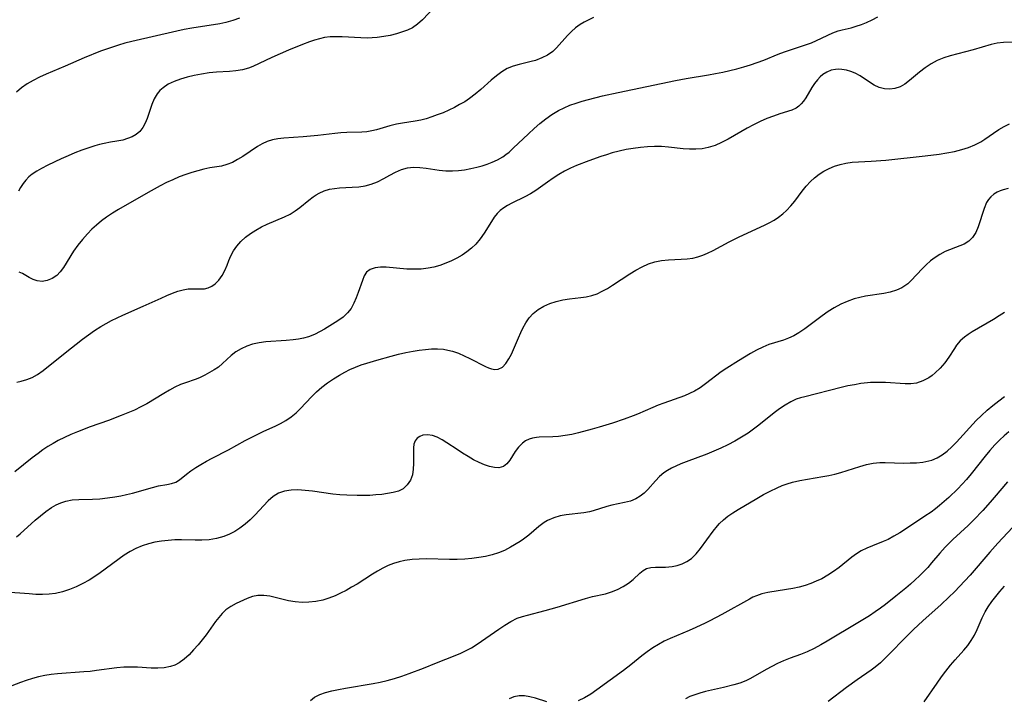
# Model space of a CAD drawing. Extents: x 1900978 to 1909180, y 3215715 to 3223917.
# Drawn here: x 1901351 to 1901597, y 3221589 to 3221759 of the extents above; entities that cross this region are included whole.
import ezdxf

# ---------------------------------------------------------------- set-up
doc = ezdxf.new("R2010")
doc.units = 0

msp = doc.modelspace()

# ---------------------------------------------------------------- linework, layer by layer
at = {"layer": 'Unknown_Line_Type', "color": 0}
for points in [[(1901456.4, 3221763.74, 2378), (1901451.81, 3221758.91, 2378), (1901450.59, 3221757.82, 2378), (1901449.28, 3221756.91, 2378), (1901448.08, 3221756.32, 2378), (1901446.81, 3221755.85, 2378), (1901445.3, 3221755.39, 2378), (1901443.73, 3221755, 2378), (1901442.12, 3221754.69, 2378), (1901440.47, 3221754.47, 2378), (1901439.25, 3221754.37, 2378), (1901438.03, 3221754.33, 2378), (1901436.42, 3221754.36, 2378), (1901431.71, 3221754.64, 2378), (1901430.23, 3221754.67, 2378), (1901428.76, 3221754.62, 2378), (1901427.32, 3221754.45, 2378), (1901426.07, 3221754.17, 2378), (1901424.83, 3221753.8, 2378), (1901423.6, 3221753.38, 2378), (1901421.84, 3221752.73, 2378), (1901418.32, 3221751.33, 2378), (1901414.13, 3221749.51, 2378), (1901409.4, 3221747.21, 2378), (1901408.33, 3221746.78, 2378), (1901406.8, 3221746.37, 2378), (1901405.2, 3221746.13, 2378), (1901403.62, 3221746, 2378), (1901400.35, 3221745.81, 2378), (1901398.49, 3221745.61, 2378), (1901396.62, 3221745.32, 2378), (1901394.77, 3221744.96, 2378), (1901393.04, 3221744.56, 2378), (1901391.35, 3221744.08, 2378), (1901389.76, 3221743.51, 2378), (1901388.28, 3221742.81, 2378), (1901386.97, 3221741.94, 2378), (1901386.2, 3221741.22, 2378), (1901385.54, 3221740.42, 2378), (1901384.78, 3221739.13, 2378), (1901384.18, 3221737.73, 2378), (1901383.03, 3221734.28, 2378), (1901382.53, 3221733.09, 2378), (1901381.91, 3221731.99, 2378), (1901381.14, 3221731.02, 2378), (1901380.26, 3221730.28, 2378), (1901379.24, 3221729.69, 2378), (1901378.12, 3221729.22, 2378), (1901376.93, 3221728.87, 2378), (1901375.41, 3221728.58, 2378), (1901373.85, 3221728.34, 2378), (1901372.28, 3221728.04, 2378), (1901371.12, 3221727.74, 2378), (1901369.96, 3221727.38, 2378), (1901366.72, 3221726.32, 2378), (1901364.97, 3221725.68, 2378), (1901363.23, 3221724.96, 2378), (1901361.5, 3221724.2, 2378), (1901358.15, 3221722.59, 2378), (1901356.57, 3221721.76, 2378), (1901355.4, 3221721.1, 2378), (1901354.31, 3221720.38, 2378), (1901353.46, 3221719.65, 2378), (1901352.69, 3221718.84, 2378), (1901352.01, 3221717.97, 2378), (1901351.39, 3221717.02, 2378), (1901350.86, 3221716.07, 2378)], [(1901406.07, 3221759.32, 2376), (1901404.38, 3221758.71, 2376), (1901402.65, 3221758.22, 2376), (1901401.16, 3221757.91, 2376), (1901394.14, 3221756.79, 2376), (1901392.28, 3221756.44, 2376), (1901390.4, 3221756.04, 2376), (1901379.21, 3221753.48, 2376), (1901377.39, 3221753.02, 2376), (1901375.86, 3221752.57, 2376), (1901374.34, 3221752.09, 2376), (1901371.34, 3221751.03, 2376), (1901367.26, 3221749.38, 2376), (1901362.48, 3221747.34, 2376), (1901357.78, 3221745.28, 2376), (1901356.13, 3221744.53, 2376), (1901354.53, 3221743.75, 2376), (1901353.01, 3221742.88, 2376), (1901351.59, 3221741.89, 2376), (1901350.38, 3221740.8, 2376)], [(1901350.43, 3221668.42, 2382), (1901351.53, 3221668.63, 2382), (1901352.94, 3221669.03, 2382), (1901354.29, 3221669.57, 2382), (1901355.57, 3221670.26, 2382), (1901357.03, 3221671.29, 2382), (1901362.51, 3221675.73, 2382), (1901366.81, 3221679.11, 2382), (1901368.31, 3221680.24, 2382), (1901369.83, 3221681.32, 2382), (1901371.41, 3221682.33, 2382), (1901372.74, 3221683.08, 2382), (1901374.1, 3221683.79, 2382), (1901376.89, 3221685.09, 2382), (1901381.98, 3221687.34, 2382), (1901386.48, 3221689.4, 2382), (1901387.91, 3221690.03, 2382), (1901389.31, 3221690.6, 2382), (1901390.68, 3221691.08, 2382), (1901392.01, 3221691.44, 2382), (1901393.29, 3221691.66, 2382), (1901394.65, 3221691.71, 2382), (1901396.65, 3221691.68, 2382), (1901397.33, 3221691.74, 2382), (1901398.28, 3221691.97, 2382), (1901399.18, 3221692.37, 2382), (1901400.02, 3221692.95, 2382), (1901400.93, 3221693.9, 2382), (1901401.72, 3221695.04, 2382), (1901402.39, 3221696.31, 2382), (1901402.97, 3221697.64, 2382), (1901403.41, 3221698.79, 2382), (1901403.89, 3221699.92, 2382), (1901404.59, 3221701.16, 2382), (1901405.46, 3221702.36, 2382), (1901406.46, 3221703.51, 2382), (1901407.58, 3221704.57, 2382), (1901408.82, 3221705.55, 2382), (1901410.15, 3221706.39, 2382), (1901411.56, 3221707.15, 2382), (1901413.02, 3221707.83, 2382), (1901417.35, 3221709.7, 2382), (1901418.73, 3221710.38, 2382), (1901420.02, 3221711.15, 2382), (1901421.19, 3221712.01, 2382), (1901423.4, 3221713.85, 2382), (1901424.52, 3221714.71, 2382), (1901425.26, 3221715.19, 2382), (1901426.02, 3221715.63, 2382), (1901427.27, 3221716.2, 2382), (1901428.57, 3221716.6, 2382), (1901429.79, 3221716.8, 2382), (1901431.05, 3221716.9, 2382), (1901434.26, 3221717.06, 2382), (1901435.88, 3221717.18, 2382), (1901437.48, 3221717.41, 2382), (1901439.02, 3221717.81, 2382), (1901440.6, 3221718.44, 2382), (1901442.12, 3221719.23, 2382), (1901443.62, 3221720.07, 2382), (1901445.08, 3221720.85, 2382), (1901446.56, 3221721.49, 2382), (1901448.1, 3221721.92, 2382), (1901449.61, 3221722.06, 2382), (1901451.17, 3221721.99, 2382), (1901452.76, 3221721.81, 2382), (1901456.02, 3221721.34, 2382), (1901457.68, 3221721.19, 2382), (1901459.28, 3221721.17, 2382), (1901460.82, 3221721.27, 2382), (1901462.35, 3221721.45, 2382), (1901463.88, 3221721.72, 2382), (1901465.39, 3221722.06, 2382), (1901466.7, 3221722.42, 2382), (1901467.98, 3221722.84, 2382), (1901469.23, 3221723.31, 2382), (1901470.59, 3221723.93, 2382), (1901471.88, 3221724.68, 2382), (1901472.68, 3221725.25, 2382), (1901473.45, 3221725.87, 2382), (1901474.48, 3221726.8, 2382), (1901478.27, 3221730.45, 2382), (1901479.7, 3221731.78, 2382), (1901481.14, 3221733.01, 2382), (1901482.62, 3221734.18, 2382), (1901484.16, 3221735.26, 2382), (1901485.77, 3221736.23, 2382), (1901487.2, 3221736.93, 2382), (1901488.68, 3221737.54, 2382), (1901490.19, 3221738.08, 2382), (1901491.73, 3221738.57, 2382), (1901493.3, 3221739.01, 2382), (1901496.8, 3221739.87, 2382), (1901500.68, 3221740.72, 2382), (1901515.02, 3221743.76, 2382), (1901517.68, 3221744.27, 2382), (1901523.27, 3221745.15, 2382), (1901525.07, 3221745.46, 2382), (1901526.86, 3221745.81, 2382), (1901528.63, 3221746.2, 2382), (1901530.39, 3221746.65, 2382), (1901532.11, 3221747.13, 2382), (1901533.8, 3221747.67, 2382), (1901535.47, 3221748.24, 2382), (1901537.12, 3221748.85, 2382), (1901540.71, 3221750.29, 2382), (1901542.25, 3221750.86, 2382), (1901546.31, 3221752.2, 2382), (1901549.01, 3221753.18, 2382), (1901550.31, 3221753.73, 2382), (1901554.4, 3221755.62, 2382), (1901555.74, 3221756.11, 2382), (1901556.7, 3221756.37, 2382), (1901558.93, 3221756.92, 2382), (1901560.22, 3221757.28, 2382), (1901561.51, 3221757.71, 2382), (1901562.8, 3221758.22, 2382), (1901564.21, 3221758.9, 2382), (1901565.6, 3221759.67, 2382)], [(1901494.55, 3221759.49, 2380), (1901492.23, 3221758.33, 2380), (1901491.23, 3221757.74, 2380), (1901490.09, 3221756.91, 2380), (1901489.04, 3221755.98, 2380), (1901488.05, 3221754.98, 2380), (1901485.33, 3221751.92, 2380), (1901484.38, 3221751, 2380), (1901483.08, 3221750.1, 2380), (1901481.62, 3221749.37, 2380), (1901480.05, 3221748.77, 2380), (1901478.99, 3221748.45, 2380), (1901475.94, 3221747.71, 2380), (1901474.45, 3221747.29, 2380), (1901473.01, 3221746.72, 2380), (1901471.61, 3221745.91, 2380), (1901470.28, 3221744.92, 2380), (1901468.98, 3221743.8, 2380), (1901466.36, 3221741.45, 2380), (1901464.99, 3221740.3, 2380), (1901463.56, 3221739.22, 2380), (1901462.36, 3221738.43, 2380), (1901461.1, 3221737.7, 2380), (1901459.82, 3221737.02, 2380), (1901458.4, 3221736.33, 2380), (1901456.97, 3221735.7, 2380), (1901455.52, 3221735.12, 2380), (1901454.14, 3221734.62, 2380), (1901452.75, 3221734.19, 2380), (1901451.37, 3221733.82, 2380), (1901449.99, 3221733.54, 2380), (1901446.84, 3221733.1, 2380), (1901445.31, 3221732.83, 2380), (1901443.65, 3221732.4, 2380), (1901440.34, 3221731.41, 2380), (1901439.13, 3221731.14, 2380), (1901437.91, 3221730.94, 2380), (1901436.67, 3221730.83, 2380), (1901432.87, 3221730.77, 2380), (1901431.39, 3221730.68, 2380), (1901429.89, 3221730.53, 2380), (1901425.68, 3221729.99, 2380), (1901423.83, 3221729.8, 2380), (1901421.99, 3221729.65, 2380), (1901417.13, 3221729.35, 2380), (1901415.7, 3221729.17, 2380), (1901414.3, 3221728.89, 2380), (1901412.97, 3221728.47, 2380), (1901411.76, 3221727.91, 2380), (1901410.59, 3221727.23, 2380), (1901406.91, 3221724.77, 2380), (1901405.62, 3221723.97, 2380), (1901404.3, 3221723.27, 2380), (1901402.94, 3221722.73, 2380), (1901401.55, 3221722.37, 2380), (1901398.65, 3221721.88, 2380), (1901397.17, 3221721.58, 2380), (1901395.68, 3221721.21, 2380), (1901394.16, 3221720.77, 2380), (1901392.65, 3221720.26, 2380), (1901391.05, 3221719.64, 2380), (1901389.45, 3221718.96, 2380), (1901387.87, 3221718.22, 2380), (1901386.29, 3221717.44, 2380), (1901383.25, 3221715.8, 2380), (1901375.82, 3221711.49, 2380), (1901374.33, 3221710.57, 2380), (1901372.88, 3221709.61, 2380), (1901371.6, 3221708.65, 2380), (1901370.36, 3221707.64, 2380), (1901369.18, 3221706.58, 2380), (1901368.07, 3221705.46, 2380), (1901366.82, 3221704.06, 2380), (1901365.67, 3221702.6, 2380), (1901364.61, 3221701.1, 2380), (1901362.08, 3221697.04, 2380), (1901361.29, 3221695.95, 2380), (1901360.41, 3221695.03, 2380), (1901359.28, 3221694.26, 2380), (1901358.04, 3221693.77, 2380), (1901356.76, 3221693.57, 2380), (1901355.49, 3221693.69, 2380), (1901354.52, 3221694.03, 2380), (1901353.56, 3221694.51, 2380), (1901351.82, 3221695.49, 2380), (1901351.01, 3221695.87, 2380)], [(1901600.09, 3221753.27, 2384), (1901596.98, 3221753.22, 2384), (1901595.47, 3221753.09, 2384), (1901593.92, 3221752.76, 2384), (1901589.45, 3221751.4, 2384), (1901583.66, 3221749.86, 2384), (1901582.14, 3221749.38, 2384), (1901580.48, 3221748.7, 2384), (1901578.91, 3221747.86, 2384), (1901577.43, 3221746.88, 2384), (1901576.03, 3221745.81, 2384), (1901573.55, 3221743.73, 2384), (1901572.39, 3221742.86, 2384), (1901571.18, 3221742.17, 2384), (1901569.9, 3221741.75, 2384), (1901568.58, 3221741.58, 2384), (1901567.24, 3221741.65, 2384), (1901565.94, 3221741.98, 2384), (1901564.71, 3221742.55, 2384), (1901563.52, 3221743.28, 2384), (1901561.16, 3221744.87, 2384), (1901559.93, 3221745.55, 2384), (1901558.86, 3221745.99, 2384), (1901557.76, 3221746.29, 2384), (1901556.65, 3221746.48, 2384), (1901555.82, 3221746.55, 2384), (1901555.01, 3221746.51, 2384), (1901553.91, 3221746.29, 2384), (1901552.86, 3221745.85, 2384), (1901551.88, 3221745.24, 2384), (1901551.16, 3221744.62, 2384), (1901550.5, 3221743.91, 2384), (1901549.78, 3221742.97, 2384), (1901549.12, 3221741.97, 2384), (1901547.6, 3221739.39, 2384), (1901547.07, 3221738.59, 2384), (1901546.49, 3221737.88, 2384), (1901545.89, 3221737.31, 2384), (1901545.23, 3221736.84, 2384), (1901544.13, 3221736.32, 2384), (1901541.14, 3221735.39, 2384), (1901539.55, 3221734.84, 2384), (1901537.9, 3221734.21, 2384), (1901536.22, 3221733.5, 2384), (1901534.53, 3221732.69, 2384), (1901532.94, 3221731.81, 2384), (1901528.19, 3221729.04, 2384), (1901526.58, 3221728.21, 2384), (1901524.94, 3221727.51, 2384), (1901523.25, 3221726.98, 2384), (1901521.7, 3221726.7, 2384), (1901520.13, 3221726.56, 2384), (1901518.54, 3221726.55, 2384), (1901516.96, 3221726.64, 2384), (1901513.32, 3221727.09, 2384), (1901511.56, 3221727.25, 2384), (1901509.81, 3221727.28, 2384), (1901508.04, 3221727.2, 2384), (1901506.27, 3221727.03, 2384), (1901504.5, 3221726.78, 2384), (1901502.73, 3221726.47, 2384), (1901500.96, 3221726.08, 2384), (1901499.21, 3221725.63, 2384), (1901497.8, 3221725.2, 2384), (1901496.39, 3221724.74, 2384), (1901493.41, 3221723.7, 2384), (1901490.31, 3221722.5, 2384), (1901488.8, 3221721.83, 2384), (1901487.34, 3221721.1, 2384), (1901485.86, 3221720.25, 2384), (1901484.44, 3221719.33, 2384), (1901483.07, 3221718.38, 2384), (1901480.18, 3221716.29, 2384), (1901478.81, 3221715.44, 2384), (1901477.39, 3221714.68, 2384), (1901474.13, 3221713.08, 2384), (1901473.08, 3221712.52, 2384), (1901472.13, 3221711.92, 2384), (1901471.25, 3221711.25, 2384), (1901470.47, 3221710.51, 2384), (1901469.72, 3221709.56, 2384), (1901469.05, 3221708.53, 2384), (1901467.26, 3221705.64, 2384), (1901466.26, 3221704.21, 2384), (1901465.13, 3221702.86, 2384), (1901464.08, 3221701.87, 2384), (1901462.93, 3221700.96, 2384), (1901461.7, 3221700.13, 2384), (1901460.4, 3221699.37, 2384), (1901459.03, 3221698.69, 2384), (1901457.62, 3221698.08, 2384), (1901456.17, 3221697.56, 2384), (1901454.69, 3221697.13, 2384), (1901453.2, 3221696.82, 2384), (1901451.51, 3221696.62, 2384), (1901449.69, 3221696.57, 2384), (1901447.88, 3221696.65, 2384), (1901442.78, 3221697.11, 2384), (1901441.35, 3221697.15, 2384), (1901439.96, 3221696.98, 2384), (1901438.77, 3221696.56, 2384), (1901437.86, 3221695.87, 2384), (1901437.26, 3221694.94, 2384), (1901436.82, 3221693.79, 2384), (1901435.76, 3221690.79, 2384), (1901435.25, 3221689.43, 2384), (1901434.66, 3221688.09, 2384), (1901433.96, 3221686.82, 2384), (1901433.1, 3221685.68, 2384), (1901431.98, 3221684.65, 2384), (1901430.7, 3221683.74, 2384), (1901427.3, 3221681.63, 2384), (1901426.24, 3221681.03, 2384), (1901424.82, 3221680.33, 2384), (1901423.32, 3221679.75, 2384), (1901422.08, 3221679.39, 2384), (1901420.8, 3221679.12, 2384), (1901419.49, 3221678.93, 2384), (1901417.77, 3221678.76, 2384), (1901412.63, 3221678.43, 2384), (1901410.97, 3221678.22, 2384), (1901409.37, 3221677.87, 2384), (1901407.89, 3221677.36, 2384), (1901406.5, 3221676.71, 2384), (1901405.2, 3221675.93, 2384), (1901404.01, 3221675.04, 2384), (1901402.91, 3221674.05, 2384), (1901401.87, 3221673.05, 2384), (1901400.8, 3221672.14, 2384), (1901399.76, 3221671.45, 2384), (1901397.42, 3221670.11, 2384), (1901396.11, 3221669.47, 2384), (1901394.97, 3221669.03, 2384), (1901392.57, 3221668.23, 2384), (1901391.35, 3221667.77, 2384), (1901389.96, 3221667.13, 2384), (1901388.57, 3221666.38, 2384), (1901387.18, 3221665.57, 2384), (1901382.93, 3221663, 2384), (1901381.45, 3221662.19, 2384), (1901379.85, 3221661.41, 2384), (1901378.21, 3221660.69, 2384), (1901376.54, 3221660.02, 2384), (1901373.33, 3221658.84, 2384), (1901368.77, 3221657.21, 2384), (1901365.6, 3221656, 2384), (1901363.96, 3221655.32, 2384), (1901362.35, 3221654.58, 2384), (1901360.77, 3221653.78, 2384), (1901359.48, 3221653.06, 2384), (1901358.21, 3221652.28, 2384), (1901356.97, 3221651.47, 2384), (1901355.76, 3221650.61, 2384), (1901354.27, 3221649.48, 2384), (1901349.92, 3221646.02, 2384)], [(1901350.36, 3221629.77, 2386), (1901351.24, 3221630.52, 2386), (1901355.01, 3221633.91, 2386), (1901356.32, 3221635.03, 2386), (1901357.67, 3221636.08, 2386), (1901359.07, 3221637.04, 2386), (1901360.24, 3221637.71, 2386), (1901361.46, 3221638.27, 2386), (1901362.72, 3221638.68, 2386), (1901364.31, 3221638.97, 2386), (1901365.96, 3221639.08, 2386), (1901369.37, 3221639.16, 2386), (1901371.21, 3221639.27, 2386), (1901373.06, 3221639.46, 2386), (1901374.92, 3221639.73, 2386), (1901376.41, 3221640.01, 2386), (1901377.88, 3221640.33, 2386), (1901379.34, 3221640.69, 2386), (1901384.31, 3221642.08, 2386), (1901385.85, 3221642.46, 2386), (1901387.89, 3221642.83, 2386), (1901389.07, 3221643.07, 2386), (1901390.15, 3221643.45, 2386), (1901391.06, 3221643.99, 2386), (1901392.86, 3221645.43, 2386), (1901393.96, 3221646.24, 2386), (1901395.16, 3221647.05, 2386), (1901396.46, 3221647.85, 2386), (1901397.82, 3221648.63, 2386), (1901399.23, 3221649.39, 2386), (1901403.34, 3221651.48, 2386), (1901407.47, 3221653.78, 2386), (1901409.02, 3221654.59, 2386), (1901412.17, 3221656.13, 2386), (1901414.97, 3221657.42, 2386), (1901416.33, 3221658.1, 2386), (1901417.63, 3221658.85, 2386), (1901418.96, 3221659.74, 2386), (1901420.21, 3221660.74, 2386), (1901421.37, 3221661.82, 2386), (1901424.06, 3221664.76, 2386), (1901425.32, 3221665.96, 2386), (1901426.66, 3221667.1, 2386), (1901428.08, 3221668.18, 2386), (1901429.56, 3221669.2, 2386), (1901431.09, 3221670.16, 2386), (1901432.38, 3221670.9, 2386), (1901433.7, 3221671.57, 2386), (1901435.05, 3221672.17, 2386), (1901436.47, 3221672.7, 2386), (1901437.91, 3221673.17, 2386), (1901440.42, 3221673.92, 2386), (1901444.01, 3221674.9, 2386), (1901445.83, 3221675.35, 2386), (1901447.64, 3221675.77, 2386), (1901449.46, 3221676.13, 2386), (1901451.01, 3221676.39, 2386), (1901452.55, 3221676.58, 2386), (1901454.08, 3221676.7, 2386), (1901455.59, 3221676.71, 2386), (1901457.08, 3221676.59, 2386), (1901458.19, 3221676.4, 2386), (1901459.28, 3221676.13, 2386), (1901460.79, 3221675.62, 2386), (1901462.24, 3221675, 2386), (1901463.65, 3221674.32, 2386), (1901467.53, 3221672.34, 2386), (1901468.31, 3221671.99, 2386), (1901469.06, 3221671.73, 2386), (1901469.92, 3221671.59, 2386), (1901470.73, 3221671.64, 2386), (1901471.79, 3221672.11, 2386), (1901472.67, 3221673.01, 2386), (1901473.43, 3221674.24, 2386), (1901474.03, 3221675.42, 2386), (1901475.79, 3221679.45, 2386), (1901476.41, 3221680.83, 2386), (1901476.93, 3221681.9, 2386), (1901477.67, 3221683.22, 2386), (1901478.5, 3221684.44, 2386), (1901479.47, 3221685.52, 2386), (1901480.73, 3221686.53, 2386), (1901482.14, 3221687.34, 2386), (1901483.66, 3221688, 2386), (1901485.26, 3221688.53, 2386), (1901486.9, 3221688.94, 2386), (1901488.56, 3221689.23, 2386), (1901491.37, 3221689.54, 2386), (1901492.75, 3221689.73, 2386), (1901494.1, 3221690.03, 2386), (1901495.44, 3221690.49, 2386), (1901496.75, 3221691.1, 2386), (1901498.04, 3221691.82, 2386), (1901499.32, 3221692.6, 2386), (1901503.62, 3221695.41, 2386), (1901505.14, 3221696.35, 2386), (1901506.69, 3221697.2, 2386), (1901508.27, 3221697.92, 2386), (1901509.89, 3221698.47, 2386), (1901511.57, 3221698.8, 2386), (1901513.29, 3221698.96, 2386), (1901516.49, 3221699.08, 2386), (1901517.95, 3221699.17, 2386), (1901519.4, 3221699.37, 2386), (1901520.64, 3221699.67, 2386), (1901521.86, 3221700.09, 2386), (1901523.08, 3221700.59, 2386), (1901524.42, 3221701.24, 2386), (1901528.48, 3221703.42, 2386), (1901530.93, 3221704.67, 2386), (1901537.27, 3221707.59, 2386), (1901538.49, 3221708.22, 2386), (1901539.68, 3221708.89, 2386), (1901540.82, 3221709.63, 2386), (1901541.83, 3221710.41, 2386), (1901542.78, 3221711.27, 2386), (1901543.85, 3221712.41, 2386), (1901544.84, 3221713.62, 2386), (1901546.74, 3221716.12, 2386), (1901547.72, 3221717.34, 2386), (1901548.77, 3221718.49, 2386), (1901549.81, 3221719.45, 2386), (1901550.94, 3221720.32, 2386), (1901552.13, 3221721.09, 2386), (1901553.43, 3221721.77, 2386), (1901554.79, 3221722.33, 2386), (1901556.2, 3221722.77, 2386), (1901557.65, 3221723.09, 2386), (1901559.19, 3221723.3, 2386), (1901560.75, 3221723.41, 2386), (1901563.94, 3221723.56, 2386), (1901567.58, 3221723.85, 2386), (1901577.42, 3221724.88, 2386), (1901580.95, 3221725.35, 2386), (1901582.87, 3221725.67, 2386), (1901584.75, 3221726.03, 2386), (1901586.57, 3221726.48, 2386), (1901588.28, 3221727.01, 2386), (1901589.89, 3221727.66, 2386), (1901591.39, 3221728.45, 2386), (1901592.36, 3221729.07, 2386), (1901594.55, 3221730.61, 2386), (1901595.85, 3221731.47, 2386), (1901597.18, 3221732.25, 2386), (1901598.55, 3221732.94, 2386)], [(1901598.22, 3221716.72, 2388), (1901596.94, 3221716.46, 2388), (1901596.18, 3221716.2, 2388), (1901595.46, 3221715.87, 2388), (1901594.59, 3221715.33, 2388), (1901593.83, 3221714.68, 2388), (1901593.26, 3221713.99, 2388), (1901592.78, 3221713.23, 2388), (1901592.15, 3221711.8, 2388), (1901591.65, 3221710.26, 2388), (1901591.19, 3221708.7, 2388), (1901590.7, 3221707.16, 2388), (1901590.1, 3221705.74, 2388), (1901589.29, 3221704.51, 2388), (1901588.32, 3221703.6, 2388), (1901587.16, 3221702.88, 2388), (1901586.11, 3221702.4, 2388), (1901582.46, 3221700.99, 2388), (1901581.1, 3221700.31, 2388), (1901579.92, 3221699.55, 2388), (1901578.8, 3221698.68, 2388), (1901577.72, 3221697.72, 2388), (1901576.7, 3221696.7, 2388), (1901573.98, 3221693.78, 2388), (1901573.08, 3221692.94, 2388), (1901572.38, 3221692.41, 2388), (1901571.64, 3221691.94, 2388), (1901570.24, 3221691.33, 2388), (1901568.72, 3221690.89, 2388), (1901567.12, 3221690.57, 2388), (1901562.57, 3221689.84, 2388), (1901561.12, 3221689.54, 2388), (1901559.69, 3221689.16, 2388), (1901557.98, 3221688.56, 2388), (1901556.33, 3221687.83, 2388), (1901554.72, 3221686.98, 2388), (1901553.17, 3221686.02, 2388), (1901551.67, 3221684.97, 2388), (1901547.33, 3221681.68, 2388), (1901545.85, 3221680.71, 2388), (1901544.6, 3221680, 2388), (1901543.31, 3221679.39, 2388), (1901542.02, 3221678.9, 2388), (1901538.38, 3221677.8, 2388), (1901536.84, 3221677.16, 2388), (1901535.31, 3221676.38, 2388), (1901533.78, 3221675.51, 2388), (1901530.79, 3221673.73, 2388), (1901527.91, 3221671.92, 2388), (1901526.5, 3221670.95, 2388), (1901522.54, 3221667.93, 2388), (1901521.2, 3221666.98, 2388), (1901519.82, 3221666.14, 2388), (1901518.57, 3221665.52, 2388), (1901517.29, 3221664.98, 2388), (1901512.15, 3221663.16, 2388), (1901510.74, 3221662.63, 2388), (1901509.36, 3221662.08, 2388), (1901505.55, 3221660.36, 2388), (1901504.49, 3221659.95, 2388), (1901502.2, 3221659.14, 2388), (1901499.31, 3221658.17, 2388), (1901495.93, 3221657.11, 2388), (1901494.22, 3221656.61, 2388), (1901490.81, 3221655.72, 2388), (1901489.12, 3221655.34, 2388), (1901487.46, 3221655.04, 2388), (1901485.83, 3221654.83, 2388), (1901484.41, 3221654.73, 2388), (1901481.01, 3221654.65, 2388), (1901480.27, 3221654.59, 2388), (1901479.34, 3221654.41, 2388), (1901478.44, 3221654.11, 2388), (1901477.59, 3221653.7, 2388), (1901476.78, 3221653.15, 2388), (1901475.82, 3221652.19, 2388), (1901475.01, 3221651.08, 2388), (1901473.62, 3221648.87, 2388), (1901472.91, 3221647.98, 2388), (1901472.06, 3221647.34, 2388), (1901471.51, 3221647.13, 2388), (1901470.89, 3221647.03, 2388), (1901469.79, 3221647.07, 2388), (1901468.59, 3221647.31, 2388), (1901467.33, 3221647.73, 2388), (1901465.97, 3221648.31, 2388), (1901464.59, 3221649.02, 2388), (1901463.2, 3221649.81, 2388), (1901461.82, 3221650.66, 2388), (1901460.46, 3221651.54, 2388), (1901457.94, 3221653.24, 2388), (1901456.72, 3221653.99, 2388), (1901455.52, 3221654.62, 2388), (1901454.35, 3221655.05, 2388), (1901453.08, 3221655.25, 2388), (1901451.92, 3221655.14, 2388), (1901451.13, 3221654.84, 2388), (1901450.48, 3221654.37, 2388), (1901449.99, 3221653.73, 2388), (1901449.69, 3221652.92, 2388), (1901449.56, 3221651.97, 2388), (1901449.53, 3221650.92, 2388), (1901449.58, 3221648.1, 2388), (1901449.52, 3221646.67, 2388), (1901449.3, 3221645.28, 2388), (1901448.79, 3221643.91, 2388), (1901448, 3221642.72, 2388), (1901446.96, 3221641.78, 2388), (1901445.81, 3221641.2, 2388), (1901444.49, 3221640.81, 2388), (1901443.05, 3221640.54, 2388), (1901441.63, 3221640.35, 2388), (1901440.15, 3221640.21, 2388), (1901438.63, 3221640.11, 2388), (1901437.07, 3221640.05, 2388), (1901435.49, 3221640.04, 2388), (1901432.88, 3221640.13, 2388), (1901431.2, 3221640.25, 2388), (1901429.45, 3221640.43, 2388), (1901424.3, 3221641.12, 2388), (1901422.47, 3221641.34, 2388), (1901420.69, 3221641.46, 2388), (1901418.98, 3221641.44, 2388), (1901417.35, 3221641.19, 2388), (1901415.85, 3221640.65, 2388), (1901414.49, 3221639.85, 2388), (1901413.25, 3221638.78, 2388), (1901409.88, 3221635.2, 2388), (1901408.72, 3221634.04, 2388), (1901407.49, 3221632.93, 2388), (1901406.19, 3221631.92, 2388), (1901404.91, 3221631.1, 2388), (1901403.56, 3221630.4, 2388), (1901402.15, 3221629.83, 2388), (1901400.37, 3221629.34, 2388), (1901398.54, 3221629.04, 2388), (1901396.68, 3221628.9, 2388), (1901394.99, 3221628.91, 2388), (1901391.6, 3221629.02, 2388), (1901389.93, 3221628.99, 2388), (1901388.26, 3221628.88, 2388), (1901386.6, 3221628.68, 2388), (1901384.96, 3221628.4, 2388), (1901383.34, 3221628.01, 2388), (1901381.75, 3221627.5, 2388), (1901380.21, 3221626.88, 2388), (1901378.74, 3221626.11, 2388), (1901377.24, 3221625.15, 2388), (1901371.3, 3221620.77, 2388), (1901369.94, 3221619.84, 2388), (1901368.54, 3221618.96, 2388), (1901366.93, 3221618.07, 2388), (1901365.29, 3221617.27, 2388), (1901363.6, 3221616.59, 2388), (1901361.88, 3221616.04, 2388), (1901360.13, 3221615.64, 2388), (1901358.51, 3221615.44, 2388), (1901356.87, 3221615.37, 2388), (1901355.21, 3221615.39, 2388), (1901353.55, 3221615.48, 2388), (1901347.58, 3221615.95, 2388)], [(1901597.26, 3221685.82, 2390), (1901595.91, 3221684.92, 2390), (1901594.54, 3221684.08, 2390), (1901589.15, 3221680.94, 2390), (1901588.17, 3221680.31, 2390), (1901587.25, 3221679.64, 2390), (1901586.21, 3221678.68, 2390), (1901585.31, 3221677.61, 2390), (1901584.76, 3221676.82, 2390), (1901583.32, 3221674.61, 2390), (1901582.33, 3221673.22, 2390), (1901581.19, 3221671.9, 2390), (1901579.95, 3221670.69, 2390), (1901579.16, 3221670.05, 2390), (1901578.34, 3221669.48, 2390), (1901576.86, 3221668.69, 2390), (1901575.3, 3221668.17, 2390), (1901573.9, 3221667.98, 2390), (1901572.44, 3221667.96, 2390), (1901567.56, 3221668.28, 2390), (1901565.68, 3221668.33, 2390), (1901563.78, 3221668.27, 2390), (1901563.06, 3221668.22, 2390), (1901561.4, 3221668.03, 2390), (1901559.75, 3221667.76, 2390), (1901558.11, 3221667.43, 2390), (1901556.47, 3221667.06, 2390), (1901547.34, 3221664.72, 2390), (1901546.27, 3221664.44, 2390), (1901545.24, 3221664.11, 2390), (1901543.83, 3221663.48, 2390), (1901542.44, 3221662.68, 2390), (1901541.07, 3221661.75, 2390), (1901539.72, 3221660.73, 2390), (1901535.88, 3221657.65, 2390), (1901534.56, 3221656.64, 2390), (1901533.2, 3221655.66, 2390), (1901531.57, 3221654.61, 2390), (1901529.89, 3221653.64, 2390), (1901528.16, 3221652.74, 2390), (1901526.4, 3221651.9, 2390), (1901524.62, 3221651.13, 2390), (1901522.87, 3221650.44, 2390), (1901517.68, 3221648.5, 2390), (1901516.39, 3221647.97, 2390), (1901514.06, 3221646.91, 2390), (1901513.04, 3221646.36, 2390), (1901512.1, 3221645.74, 2390), (1901511.01, 3221644.8, 2390), (1901510.03, 3221643.75, 2390), (1901508.13, 3221641.59, 2390), (1901507.21, 3221640.68, 2390), (1901506.23, 3221639.88, 2390), (1901505.17, 3221639.23, 2390), (1901503.77, 3221638.67, 2390), (1901502.27, 3221638.3, 2390), (1901499.15, 3221637.67, 2390), (1901497.92, 3221637.34, 2390), (1901494.51, 3221636.25, 2390), (1901493.54, 3221635.99, 2390), (1901492.12, 3221635.73, 2390), (1901487.72, 3221635.26, 2390), (1901486.26, 3221635, 2390), (1901484.62, 3221634.52, 2390), (1901483.06, 3221633.83, 2390), (1901482.21, 3221633.34, 2390), (1901480.88, 3221632.37, 2390), (1901478.37, 3221630.21, 2390), (1901477.08, 3221629.2, 2390), (1901476.19, 3221628.6, 2390), (1901473.82, 3221627.16, 2390), (1901472.28, 3221626.37, 2390), (1901470.78, 3221625.76, 2390), (1901469.21, 3221625.27, 2390), (1901467.57, 3221624.87, 2390), (1901465.88, 3221624.56, 2390), (1901464.17, 3221624.33, 2390), (1901462.43, 3221624.18, 2390), (1901460.49, 3221624.11, 2390), (1901458.53, 3221624.11, 2390), (1901452.86, 3221624.23, 2390), (1901451.02, 3221624.2, 2390), (1901449.2, 3221624.08, 2390), (1901447.41, 3221623.84, 2390), (1901445.98, 3221623.52, 2390), (1901444.58, 3221623.09, 2390), (1901443.21, 3221622.56, 2390), (1901441.87, 3221621.93, 2390), (1901440.58, 3221621.22, 2390), (1901439.31, 3221620.45, 2390), (1901435.46, 3221617.97, 2390), (1901434.11, 3221617.15, 2390), (1901432.75, 3221616.38, 2390), (1901431.36, 3221615.65, 2390), (1901429.96, 3221615, 2390), (1901428.43, 3221614.42, 2390), (1901426.88, 3221613.95, 2390), (1901425.16, 3221613.6, 2390), (1901423.43, 3221613.4, 2390), (1901421.71, 3221613.36, 2390), (1901420.01, 3221613.49, 2390), (1901418.36, 3221613.78, 2390), (1901413.63, 3221614.92, 2390), (1901412.14, 3221615.14, 2390), (1901410.71, 3221615.14, 2390), (1901409.33, 3221614.85, 2390), (1901408, 3221614.36, 2390), (1901405.29, 3221613.11, 2390), (1901403.94, 3221612.37, 2390), (1901402.67, 3221611.48, 2390), (1901401.75, 3221610.61, 2390), (1901400.9, 3221609.64, 2390), (1901400.1, 3221608.58, 2390), (1901397.79, 3221605.26, 2390), (1901396.78, 3221604.01, 2390), (1901395.73, 3221602.78, 2390), (1901394.62, 3221601.51, 2390), (1901393.49, 3221600.29, 2390), (1901392.29, 3221599.18, 2390), (1901391, 3221598.25, 2390), (1901389.96, 3221597.72, 2390), (1901388.85, 3221597.34, 2390), (1901387.3, 3221597.05, 2390), (1901385.68, 3221596.96, 2390), (1901384.01, 3221596.98, 2390), (1901380.57, 3221597.18, 2390), (1901378.89, 3221597.24, 2390), (1901377.2, 3221597.21, 2390), (1901375.44, 3221597.06, 2390), (1901370.33, 3221596.34, 2390), (1901368.77, 3221596.15, 2390), (1901367.2, 3221596, 2390), (1901360.62, 3221595.55, 2390), (1901358.99, 3221595.37, 2390), (1901357.42, 3221595.11, 2390), (1901355.86, 3221594.77, 2390), (1901354.33, 3221594.37, 2390), (1901352.81, 3221593.91, 2390), (1901351.32, 3221593.4, 2390), (1901347.69, 3221591.96, 2390)], [(1901423.81, 3221588.87, 2392), (1901424.87, 3221589.7, 2392), (1901426.15, 3221590.35, 2392), (1901427.6, 3221590.86, 2392), (1901429.17, 3221591.29, 2392), (1901430.84, 3221591.65, 2392), (1901432.57, 3221591.96, 2392), (1901439.49, 3221593.13, 2392), (1901441.24, 3221593.48, 2392), (1901442.98, 3221593.89, 2392), (1901444.83, 3221594.4, 2392), (1901446.66, 3221594.98, 2392), (1901448.48, 3221595.61, 2392), (1901452.09, 3221596.97, 2392), (1901455.35, 3221598.27, 2392), (1901459.99, 3221600.15, 2392), (1901461.38, 3221600.73, 2392), (1901462.74, 3221601.36, 2392), (1901464.06, 3221602.05, 2392), (1901465.47, 3221602.92, 2392), (1901470.88, 3221606.73, 2392), (1901472.38, 3221607.73, 2392), (1901473.92, 3221608.64, 2392), (1901475.5, 3221609.4, 2392), (1901476.77, 3221609.84, 2392), (1901478.08, 3221610.21, 2392), (1901482.44, 3221611.35, 2392), (1901485.51, 3221612.22, 2392), (1901492.53, 3221614.36, 2392), (1901494.33, 3221614.83, 2392), (1901497.52, 3221615.55, 2392), (1901499.05, 3221615.99, 2392), (1901500.57, 3221616.6, 2392), (1901501.99, 3221617.34, 2392), (1901503.29, 3221618.19, 2392), (1901504.46, 3221619.1, 2392), (1901506.14, 3221620.66, 2392), (1901506.95, 3221621.33, 2392), (1901507.81, 3221621.82, 2392), (1901508.86, 3221622.1, 2392), (1901510.01, 3221622.19, 2392), (1901512.53, 3221622.18, 2392), (1901513.38, 3221622.22, 2392), (1901514.25, 3221622.32, 2392), (1901515.5, 3221622.59, 2392), (1901516.74, 3221623.01, 2392), (1901517.92, 3221623.6, 2392), (1901519.02, 3221624.35, 2392), (1901520.23, 3221625.49, 2392), (1901521.33, 3221626.81, 2392), (1901524.45, 3221631.16, 2392), (1901525.54, 3221632.49, 2392), (1901526.08, 3221633.07, 2392), (1901527.01, 3221633.98, 2392), (1901528.16, 3221634.91, 2392), (1901529.41, 3221635.77, 2392), (1901530.73, 3221636.58, 2392), (1901535.36, 3221639.33, 2392), (1901537.03, 3221640.29, 2392), (1901538.74, 3221641.2, 2392), (1901540.48, 3221642.03, 2392), (1901541.72, 3221642.55, 2392), (1901542.98, 3221643.01, 2392), (1901544.26, 3221643.4, 2392), (1901546.14, 3221643.84, 2392), (1901548.03, 3221644.18, 2392), (1901551.84, 3221644.8, 2392), (1901553.38, 3221645.09, 2392), (1901554.89, 3221645.42, 2392), (1901556.38, 3221645.81, 2392), (1901561.13, 3221647.36, 2392), (1901562.8, 3221647.82, 2392), (1901564.46, 3221648.15, 2392), (1901566.09, 3221648.32, 2392), (1901567.48, 3221648.32, 2392), (1901572.13, 3221648.19, 2392), (1901573.71, 3221648.2, 2392), (1901575.29, 3221648.26, 2392), (1901576.83, 3221648.41, 2392), (1901578.32, 3221648.7, 2392), (1901579.11, 3221648.93, 2392), (1901580.44, 3221649.5, 2392), (1901581.71, 3221650.26, 2392), (1901582.92, 3221651.17, 2392), (1901584.13, 3221652.25, 2392), (1901585.3, 3221653.43, 2392), (1901590.22, 3221658.78, 2392), (1901591.53, 3221660.1, 2392), (1901592.9, 3221661.37, 2392), (1901594.35, 3221662.57, 2392), (1901595.81, 3221663.7, 2392), (1901597.3, 3221664.8, 2392)], [(1901598.35, 3221655.94, 2394), (1901597.2, 3221655.02, 2394), (1901596.11, 3221654.02, 2394), (1901594.85, 3221652.71, 2394), (1901593.64, 3221651.32, 2394), (1901592.46, 3221649.89, 2394), (1901588.95, 3221645.5, 2394), (1901587.74, 3221644.07, 2394), (1901586.68, 3221642.9, 2394), (1901585.59, 3221641.76, 2394), (1901583.34, 3221639.57, 2394), (1901582.21, 3221638.55, 2394), (1901581.04, 3221637.57, 2394), (1901579.99, 3221636.74, 2394), (1901578.91, 3221635.94, 2394), (1901577.38, 3221634.88, 2394), (1901572.51, 3221631.69, 2394), (1901571.07, 3221630.76, 2394), (1901569.63, 3221629.89, 2394), (1901568.16, 3221629.12, 2394), (1901566.93, 3221628.57, 2394), (1901564.24, 3221627.54, 2394), (1901562.83, 3221626.96, 2394), (1901561.48, 3221626.29, 2394), (1901560.26, 3221625.53, 2394), (1901559.1, 3221624.67, 2394), (1901555.91, 3221622.07, 2394), (1901554.54, 3221621.08, 2394), (1901553.1, 3221620.15, 2394), (1901551.6, 3221619.3, 2394), (1901550.24, 3221618.66, 2394), (1901548.84, 3221618.1, 2394), (1901547.41, 3221617.62, 2394), (1901545.95, 3221617.22, 2394), (1901544.35, 3221616.87, 2394), (1901542.76, 3221616.59, 2394), (1901538.09, 3221615.84, 2394), (1901536.63, 3221615.51, 2394), (1901535.26, 3221615.05, 2394), (1901534.37, 3221614.66, 2394), (1901533.5, 3221614.2, 2394), (1901526.6, 3221610.32, 2394), (1901523.65, 3221608.76, 2394), (1901522.47, 3221608.18, 2394), (1901520.1, 3221607.08, 2394), (1901518.49, 3221606.38, 2394), (1901513.72, 3221604.4, 2394), (1901512.24, 3221603.68, 2394), (1901510.8, 3221602.88, 2394), (1901509.38, 3221602.01, 2394), (1901508, 3221601.06, 2394), (1901506.66, 3221600.06, 2394), (1901503.89, 3221597.77, 2394), (1901502.09, 3221596.36, 2394), (1901495.41, 3221591.5, 2394), (1901493.86, 3221590.46, 2394), (1901492.3, 3221589.53, 2394), (1901490.7, 3221588.76, 2394)], [(1901597.98, 3221643.49, 2396), (1901594.72, 3221639.61, 2396), (1901593.67, 3221638.38, 2396), (1901591.87, 3221636.37, 2396), (1901589.58, 3221633.98, 2396), (1901588.19, 3221632.61, 2396), (1901584.38, 3221629.08, 2396), (1901583.41, 3221628.16, 2396), (1901582.47, 3221627.21, 2396), (1901581.1, 3221625.66, 2396), (1901579.04, 3221623.23, 2396), (1901578.07, 3221622.13, 2396), (1901576.02, 3221620.02, 2396), (1901574.94, 3221619, 2396), (1901573.78, 3221617.95, 2396), (1901572.59, 3221616.93, 2396), (1901570.13, 3221614.9, 2396), (1901567.56, 3221612.89, 2396), (1901566.25, 3221611.92, 2396), (1901564.92, 3221610.98, 2396), (1901563.5, 3221610.04, 2396), (1901560.6, 3221608.25, 2396), (1901552.95, 3221603.66, 2396), (1901551.36, 3221602.76, 2396), (1901549.68, 3221601.87, 2396), (1901547.98, 3221601.06, 2396), (1901546.26, 3221600.34, 2396), (1901543.68, 3221599.42, 2396), (1901542, 3221598.78, 2396), (1901540.53, 3221598.11, 2396), (1901539.09, 3221597.37, 2396), (1901537.68, 3221596.59, 2396), (1901533.79, 3221594.36, 2396), (1901532.64, 3221593.8, 2396), (1901531.16, 3221593.23, 2396), (1901529.61, 3221592.78, 2396), (1901527.06, 3221592.15, 2396), (1901522.57, 3221591.12, 2396), (1901521.1, 3221590.72, 2396), (1901519.86, 3221590.33, 2396), (1901518.65, 3221589.87, 2396), (1901517.51, 3221589.32, 2396)], [(1901599.31, 3221632.13, 2398), (1901596.74, 3221629.46, 2398), (1901595.56, 3221628.2, 2398), (1901593.58, 3221625.95, 2398), (1901588.67, 3221620.15, 2398), (1901587.39, 3221618.74, 2398), (1901584.75, 3221616.02, 2398), (1901583.39, 3221614.69, 2398), (1901581.4, 3221612.84, 2398), (1901576.88, 3221608.8, 2398), (1901574.53, 3221606.63, 2398), (1901572.25, 3221604.4, 2398), (1901568.68, 3221600.67, 2398), (1901567.48, 3221599.46, 2398), (1901566.26, 3221598.3, 2398), (1901564.98, 3221597.21, 2398), (1901563.94, 3221596.43, 2398), (1901560.45, 3221594.01, 2398), (1901557.8, 3221592.1, 2398), (1901553.19, 3221588.59, 2398)], [(1901577.23, 3221588.55, 2400), (1901580.4, 3221593.23, 2400), (1901581.5, 3221594.75, 2400), (1901582.62, 3221596.24, 2400), (1901583.77, 3221597.68, 2400), (1901584.95, 3221599.07, 2400), (1901587.08, 3221601.43, 2400), (1901588.07, 3221602.62, 2400), (1901588.97, 3221603.87, 2400), (1901589.74, 3221605.22, 2400), (1901590.42, 3221606.64, 2400), (1901591.71, 3221609.55, 2400), (1901592.43, 3221610.98, 2400), (1901593.22, 3221612.31, 2400), (1901594.11, 3221613.6, 2400), (1901595.06, 3221614.86, 2400), (1901596.06, 3221616.09, 2400), (1901597.23, 3221617.44, 2400)], [(1901482.86, 3221588.51, 2394), (1901480.03, 3221589.44, 2394), (1901478.64, 3221589.83, 2394), (1901477.28, 3221590.08, 2394), (1901475.95, 3221590.08, 2394), (1901474.68, 3221589.8, 2394), (1901473.44, 3221589.28, 2394)]]:
    msp.add_polyline3d(points, dxfattribs=at)

doc.saveas('drawing.dxf')
